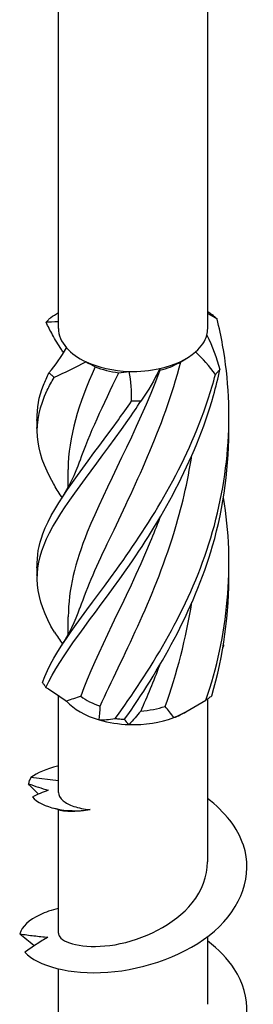
# Model space of a CAD drawing. Units: millimetres. Extents: x -21 to 52, y -218 to 3.
# Drawn here: x 42 to 48, y -183 to -157 of the extents above; entities that cross this region are included whole.
import ezdxf

# ---------------------------------------------------------------- set-up
doc = ezdxf.new("R2010")
doc.units = ezdxf.units.MM

# ---------------------------------------------------------------- blocks, each defined once
blk = doc.blocks.new('SWWZ60x100-ISO')
for p, q in [((-1.963, 10.595), (-1.963, 35.782)), ((1.963, 10.595), (1.963, 35.782)), ((1.211, 9.691), (1.388, 9.793)), ((-1.712, 6.873), (-1.712, 6.397)), ((-1.712, 2.995), (-1.712, 2.518)), ((-1.963, -1.634), (-1.963, 0.919)), ((1.963, -3.464), (1.963, 0.828)), ((1.388, 0.485), (1.669, 0.647)), ((-1.963, -1.332), (-2.688, -1.241)), ((-1.963, -5.342), (-1.963, -2.09)), ((1.963, -7.22), (1.963, -5.436)), ((-1.963, -9.098), (-1.963, -6.288))]:
    blk.add_line(p, q)
for centre, major_axis, start_param, end_param in [((0, 10.595), (-1.963, 0), 0, 0.471661), ((0, 10.595), (1.963, 0), 5.707649, 6.125683), ((0, 10.595), (1.963, 0), 6.125683, 6.283185), ((0, 10.595), (1.963, 0), 3.613254, 4.031288), ((0, 10.595), (1.963, 0), 5.078486, 5.707649), ((0, 10.595), (1.963, 0), 4.031288, 4.660452), ((0, 10.39), (-1.712, 0), 1.996929, 2.356194), ((0, 10.39), (-1.712, 0), 0.949731, 1.348592), ((0, 10.595), (1.963, 0), 4.660452, 5.078486), ((0, 1.491), (-1.712, 0), 0.641084, 1.039944), ((0, 1.286), (-1.963, 0), 0.470816, 1.09998), ((0, 1.491), (-1.712, 0), 1.688281, 2.087142), ((0, 1.286), (-1.963, 0), 1.09998, 1.518014), ((0, 1.286), (-1.963, 0), 1.518014, 2.147178), ((0, 1.286), (-1.963, 0), 2.147178, 2.356194)]:
    blk.add_ellipse(centre, major_axis=major_axis, ratio=0.57735, start_param=start_param, end_param=end_param)
for points in [[(-2.167, 10.884), (-2.102, 10.924), (-2.033, 10.965), (-1.963, 11.01)], [(1.963, 11.043), (2.001, 11.017), (2.04, 10.99), (2.079, 10.963)], [(2.211, 10.841), (2.124, 10.894), (2.041, 10.945), (1.963, 10.99)], [(-1.963, 10.771), (-2.099, 10.762), (-2.206, 10.757), (-2.285, 10.757)], [(1.938, 10.417), (2.086, 10.125), (2.201, 9.82), (2.285, 9.509)], [(-2.211, 9.425), (-2.042, 9.63), (-1.886, 9.85), (-1.748, 10.08)], [(-1.828, 9.95), (-1.847, 9.981), (-1.866, 10.011), (-1.886, 10.041)], [(2.167, 9.381), (2.008, 9.596), (1.833, 9.798), (1.646, 9.978)], [(-1.236, 9.714), (-1.521, 9.561), (-1.804, 9.422), (-2.079, 9.302)], [(-1.236, 9.714), (-1.161, 9.673), (-1.081, 9.63), (-0.997, 9.586)], [(-0.997, 9.586), (-1.437, 8.596), (-1.701, 7.734), (-1.709, 6.874)], [(-1.392, 7.108), (-1.148, 7.817), (-0.785, 8.574), (-0.377, 9.426)], [(-0.377, 9.426), (-0.29, 9.433), (-0.198, 9.446), (-0.102, 9.463)], [(-0.043, 8.673), (-0.034, 8.938), (-0.052, 9.204), (-0.102, 9.463)], [(0.703, 9.537), (0.565, 9.242), (0.398, 8.954), (0.207, 8.678)], [(0.703, 9.537), (0.698, 9.519), (0.699, 9.503), (0.708, 9.49)], [(-2.527, 7.958), (-2.524, 8.035), (-2.524, 8.112), (-2.527, 8.19)], [(-1.886, 6.106), (-1.684, 6.42), (-1.517, 6.757), (-1.398, 7.105)], [(-1.867, 6.134), (-1.873, 6.144), (-1.879, 6.153), (-1.886, 6.163)], [(1.917, 0.797), (2.495, 2.484), (2.678, 4.353), (2.382, 6.134)], [(-2.527, 4.079), (-2.524, 4.157), (-2.524, 4.234), (-2.527, 4.311)], [(2.07, 0.911), (2.383, 1.967), (2.536, 3.083), (2.519, 4.196)], [(0.845, 0.631), (1.153, 1.498), (1.396, 2.424), (1.545, 3.375)], [(-1.886, 2.228), (-1.684, 2.541), (-1.517, 2.879), (-1.398, 3.227)], [(-2.07, 2.586), (-1.996, 2.485), (-1.924, 2.38), (-1.857, 2.273)], [(2.37, 2.189), (2.376, 2.203), (2.381, 2.217), (2.386, 2.231)], [(2.386, 2.231), (2.384, 2.239), (2.383, 2.248), (2.382, 2.256)], [(0.693, 1.706), (0.538, 1.292), (0.372, 0.892), (0.201, 0.509)], [(-2.292, 1.132), (-2.122, 1.026), (-1.94, 0.905), (-1.749, 0.773)], [(-1.372, 0.899), (-1.502, 0.855), (-1.627, 0.812), (-1.749, 0.773)], [(1.07, 0.336), (1.353, 0.466), (1.637, 0.622), (1.917, 0.797)], [(-0.89, 0.277), (-0.876, 0.397), (-0.868, 0.518), (-0.867, 0.638)], [(1.07, 0.336), (1, 0.439), (0.926, 0.538), (0.845, 0.631)], [(-0.89, 0.277), (-0.779, 0.275), (-0.637, 0.289), (-0.469, 0.314)], [(-0.221, 0.294), (-0.21, 0.249), (-0.172, 0.201), (-0.104, 0.155)], [(0.201, 0.509), (0.103, 0.389), (0.002, 0.271), (-0.104, 0.155)], [(-2.688, -1.241), (-2.721, -1.297), (-2.742, -1.353), (-2.752, -1.408)], [(-2.485, -1.68), (-2.576, -1.594), (-2.666, -1.502), (-2.752, -1.408)], [(-2.752, -1.408), (-2.577, -1.469), (-2.403, -1.527), (-2.233, -1.578)], [(-2.233, -1.578), (-2.372, -1.631), (-2.511, -1.69), (-2.649, -1.753)], [(-2.649, -1.753), (-2.404, -2.041), (-1.764, -2.18), (-1.131, -2.089)], [(-1.908, -2.108), (-1.987, -2.081), (-2.04, -2.067), (-2.061, -2.062)]]:
    blk.add_open_spline(points, degree=3)
for points, knots in [([(2.079, 10.963), (2.1, 10.945), (2.122, 10.926), (2.166, 10.885), (2.188, 10.863), (2.211, 10.841)], [-0.02501438, -0.02501438, -0.02501438, -0.02501438, -0.01267855, -0.01267855, 0, 0, 0, 0]), ([(-2.285, 10.757), (-2.266, 10.779), (-2.247, 10.801), (-2.207, 10.844), (-2.187, 10.864), (-2.167, 10.884)], [-0.02501438, -0.02501438, -0.02501438, -0.02501438, -0.01267855, -0.01267855, 0, 0, 0, 0]), ([(-1.885, 10.04), (-1.97, 10.172), (-2.048, 10.3), (-2.117, 10.425), (-2.18, 10.538), (-2.236, 10.648), (-2.285, 10.757)], [2.1013092, 2.1013092, 2.1013092, 2.1013092, 2.2521062, 2.2521062, 2.2521062, 2.3885822, 2.3885822, 2.3885822, 2.3885822]), ([(-0.469, 0.314), (0.411, 1.531), (1.37, 3.042), (1.943, 4.752), (2.517, 6.464), (2.681, 8.359), (2.357, 10.155), (2.315, 10.386), (2.266, 10.614), (2.211, 10.841)], [0.124692, 0.124692, 0.124692, 0.124692, 1.187861, 1.187861, 1.187861, 2.252106, 2.252106, 2.252106, 2.388582, 2.388582, 2.388582, 2.388582]), ([(-1.39, 3.23), (-1.199, 3.793), (-0.932, 4.386), (-0.622, 5.037), (0.014, 6.371), (0.794, 7.951), (1.258, 9.718)], [0.678026, 0.678026, 0.678026, 0.678026, 1.261292, 1.261292, 1.261292, 2.457867, 2.457867, 2.457867, 2.457867]), ([(-2.52, 8.189), (-2.532, 8.489), (-2.479, 8.787), (-2.357, 9.099), (-2.315, 9.206), (-2.266, 9.314), (-2.211, 9.425)], [1.8520833, 1.8520833, 1.8520833, 1.8520833, 2.2521062, 2.2521062, 2.2521062, 2.3885822, 2.3885822, 2.3885822, 2.3885822]), ([(-2.386, 1.266), (-2.09, 2.09), (-1.312, 3.023), (-0.429, 4.247), (0.455, 5.473), (1.408, 6.995), (1.97, 8.713), (2.042, 8.933), (2.108, 9.156), (2.167, 9.381)], [0.124692, 0.124692, 0.124692, 0.124692, 1.187861, 1.187861, 1.187861, 2.252106, 2.252106, 2.252106, 2.388582, 2.388582, 2.388582, 2.388582]), ([(-2.292, 1.132), (-1.913, 1.976), (-1.075, 2.954), (-0.181, 4.23), (0.713, 5.507), (1.627, 7.082), (2.117, 8.83), (2.18, 9.054), (2.236, 9.28), (2.285, 9.509)], [0.124692, 0.124692, 0.124692, 0.124692, 1.187861, 1.187861, 1.187861, 2.252106, 2.252106, 2.252106, 2.388582, 2.388582, 2.388582, 2.388582]), ([(-2.079, 9.302), (-2.1, 9.324), (-2.122, 9.345), (-2.166, 9.386), (-2.188, 9.406), (-2.211, 9.425)], [-0.02501438, -0.02501438, -0.02501438, -0.02501438, -0.01267855, -0.01267855, 0, 0, 0, 0]), ([(0.708, 9.49), (0.081, 7.837), (-0.715, 6.43), (-1.204, 5.22), (-1.525, 4.428), (-1.701, 3.712), (-1.705, 2.995)], [-2.458158, -2.458158, -2.458158, -2.458158, -1.251982, -1.251982, -1.251982, -0.46123, -0.46123, -0.46123, -0.46123]), ([(2.285, 9.509), (2.266, 9.49), (2.247, 9.469), (2.207, 9.427), (2.187, 9.405), (2.167, 9.381)], [-0.02501438, -0.02501438, -0.02501438, -0.02501438, -0.01267855, -0.01267855, 0, 0, 0, 0]), ([(-1.885, 6.162), (-1.96, 6.279), (-2.03, 6.393), (-2.093, 6.504), (-2.596, 7.389), (-2.66, 8.116), (-2.255, 8.968), (-2.203, 9.077), (-2.144, 9.188), (-2.079, 9.302)], [1.054112, 1.054112, 1.054112, 1.054112, 1.187861, 1.187861, 1.187861, 2.252106, 2.252106, 2.252106, 2.388582, 2.388582, 2.388582, 2.388582]), ([(-2.07, 2.586), (-2.585, 3.475), (-2.666, 4.201), (-2.274, 5.048), (-1.883, 5.896), (-1.034, 6.884), (-0.138, 8.17), (-0.023, 8.335), (0.092, 8.504), (0.207, 8.678)], [0.124692, 0.124692, 0.124692, 0.124692, 1.187861, 1.187861, 1.187861, 2.252106, 2.252106, 2.252106, 2.388582, 2.388582, 2.388582, 2.388582]), ([(-2.52, 4.311), (-2.532, 4.597), (-2.484, 4.883), (-2.372, 5.181), (-2.062, 6.009), (-1.273, 6.95), (-0.387, 8.185), (-0.273, 8.343), (-0.158, 8.506), (-0.043, 8.673)], [0.804886, 0.804886, 0.804886, 0.804886, 1.187861, 1.187861, 1.187861, 2.252106, 2.252106, 2.252106, 2.388582, 2.388582, 2.388582, 2.388582]), ([(0.207, 8.678), (0.166, 8.679), (0.125, 8.679), (0.041, 8.677), (-0.001, 8.676), (-0.043, 8.673)], [-0.02501438, -0.02501438, -0.02501438, -0.02501438, -0.01267855, -0.01267855, 0, 0, 0, 0]), ([(-0.221, 0.294), (0.671, 1.562), (1.591, 3.127), (2.093, 4.867), (2.391, 5.9), (2.535, 6.989), (2.519, 8.074)], [0.124692, 0.124692, 0.124692, 0.124692, 1.187861, 1.187861, 1.187861, 1.818614, 1.818614, 1.818614, 1.818614]), ([(-0.867, 0.638), (-0.273, 1.926), (0.533, 3.449), (1.071, 5.186), (1.276, 5.851), (1.437, 6.545), (1.546, 7.253)], [0.055116, 0.055116, 0.055116, 0.055116, 1.261292, 1.261292, 1.261292, 1.722766, 1.722766, 1.722766, 1.722766]), ([(0.695, 5.583), (0.617, 5.375), (0.536, 5.17), (0.452, 4.97), (-0.207, 3.388), (-0.964, 2.061), (-1.372, 0.899)], [-1.403668, -1.403668, -1.403668, -1.403668, -1.251982, -1.251982, -1.251982, -0.055116, -0.055116, -0.055116, -0.055116]), ([(-2.386, 1.266), (-2.37, 1.242), (-2.355, 1.219), (-2.323, 1.175), (-2.308, 1.153), (-2.292, 1.132)], [-0.02501438, -0.02501438, -0.02501438, -0.02501438, -0.01267855, -0.01267855, 0, 0, 0, 0]), ([(1.917, 0.797), (1.942, 0.814), (1.967, 0.832), (2.019, 0.87), (2.044, 0.89), (2.07, 0.911)], [-0.02501438, -0.02501438, -0.02501438, -0.02501438, -0.01267855, -0.01267855, 0, 0, 0, 0]), ([(-0.469, 0.314), (-0.428, 0.309), (-0.388, 0.305), (-0.305, 0.298), (-0.263, 0.296), (-0.221, 0.294)], [-0.02501438, -0.02501438, -0.02501438, -0.02501438, -0.01267855, -0.01267855, 0, 0, 0, 0]), ([(-1.963, -0.938), (-1.972, -0.94), (-1.981, -0.942), (-1.99, -0.945), (-2.278, -1.015), (-2.517, -1.118), (-2.688, -1.241)], [53.3347573, 53.3347573, 53.3347573, 53.3347573, 53.3469614, 53.3469614, 53.3469614, 53.7321617, 53.7321617, 53.7321617, 53.7321617]), ([(-2.844, -5.849), (-2.519, -6.205), (-1.664, -6.447), (-0.667, -6.375), (0.325, -6.303), (1.426, -5.914), (2.14, -5.292), (2.861, -4.662), (3.162, -3.809), (2.904, -3.028), (2.753, -2.57), (2.412, -2.143), (1.957, -1.794)], [48.233148, 48.233148, 48.233148, 48.233148, 49.255714, 49.255714, 49.255714, 50.274167, 50.274167, 50.274167, 51.30391, 51.30391, 51.30391, 51.908597, 51.908597, 51.908597, 51.908597]), ([(-1.963, -1.634), (-1.963, -1.71), (-1.921, -1.785), (-1.772, -1.91), (-1.676, -1.962), (-1.435, -2.043), (-1.292, -2.073), (-1.131, -2.089)], [0.0948061, 0.0948061, 0.0948061, 0.0948061, 0.1678541, 0.1678541, 0.2298044, 0.2298044, 0.2917546, 0.2917546, 0.2917546, 0.2917546]), ([(-1.131, -2.089), (-1.373, -2.133), (-1.574, -2.145), (-1.803, -2.133), (-1.867, -2.122), (-1.908, -2.108)], [0, 0, 0, 0, 0.1033207, 0.1033207, 0.1648536, 0.1648536, 0.1648536, 0.1648536]), ([(-1.96, -5.342), (-1.961, -5.376), (-1.951, -5.409), (-1.927, -5.442), (-1.787, -5.637), (-1.196, -5.771), (-0.474, -5.648), (0.263, -5.523), (1.095, -5.123), (1.557, -4.545), (1.818, -4.218), (1.953, -3.841), (1.954, -3.463)], [47.909288, 47.909288, 47.909288, 47.909288, 48.098531, 48.098531, 48.098531, 49.236229, 49.236229, 49.236229, 50.396549, 50.396549, 50.396549, 51.050881, 51.050881, 51.050881, 51.050881]), ([(-1.96, -4.696), (-2.144, -4.738), (-2.308, -4.793), (-2.447, -4.858), (-2.739, -4.995), (-2.924, -5.175), (-2.981, -5.363)], [47.051572, 47.051572, 47.051572, 47.051572, 47.2925239, 47.2925239, 47.2925239, 47.796404, 47.796404, 47.796404, 47.796404]), ([(-2.598, -5.676), (-2.602, -5.673), (-2.605, -5.671), (-2.734, -5.572), (-2.86, -5.469), (-2.981, -5.363)], [0.0481481, 0.0481481, 0.0481481, 0.0481481, 0.04951531, 0.04951531, 0.10044875, 0.10044875, 0.10044875, 0.10044875]), ([(-2.981, -5.363), (-2.856, -5.382), (-2.731, -5.399), (-2.484, -5.429), (-2.361, -5.442), (-2.239, -5.452)], [0, 0, 0, 0, 0.04838332, 0.04838332, 0.09716739, 0.09716739, 0.09716739, 0.09716739]), ([(-2.239, -5.452), (-2.34, -5.509), (-2.441, -5.572), (-2.642, -5.704), (-2.744, -5.776), (-2.844, -5.849)], [0, 0, 0, 0, 0.04743158, 0.04743158, 0.09498684, 0.09498684, 0.09498684, 0.09498684]), ([(-2.562, -9.821), (-2.03, -10.121), (-1.026, -10.244), (-0.002, -10.041), (1.017, -9.838), (2.018, -9.312), (2.553, -8.609), (3.095, -7.897), (3.138, -7.019), (2.663, -6.286), (2.488, -6.016), (2.246, -5.768), (1.958, -5.55)], [42.172977, 42.172977, 42.172977, 42.172977, 43.196104, 43.196104, 43.196104, 44.215008, 44.215008, 44.215008, 45.246182, 45.246182, 45.246182, 45.625411, 45.625411, 45.625411, 45.625411])]:
    blk.add_open_spline(points, degree=3, knots=knots)

msp = doc.modelspace()

# ---------------------------------------------------------------- block references
msp.add_blockref('SWWZ60x100-ISO', (44.855, -175.538))

doc.saveas('drawing.dxf')
